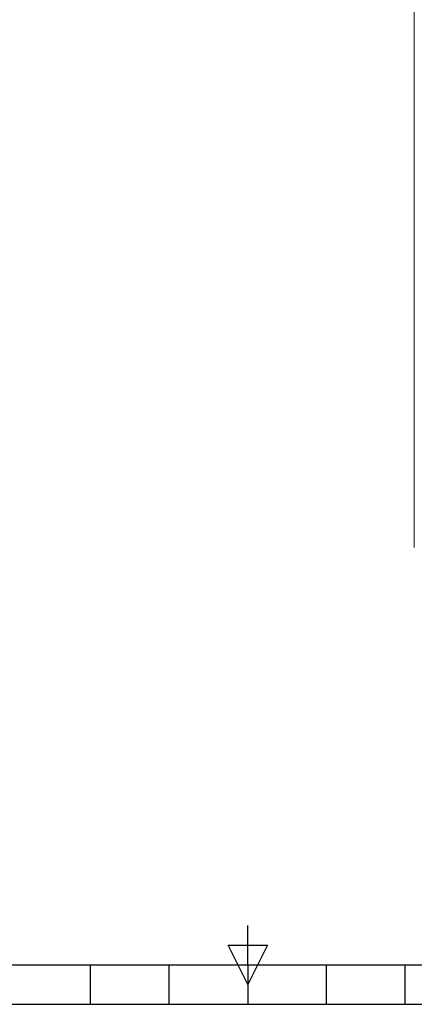
# Model space of a CAD drawing. Units: millimetres. Extents: x 63 to 8960, y 73 to 3057.
# Drawn here: x 2046 to 2297, y 162 to 788 of the extents above; entities that cross this region are included whole.
import ezdxf
from ezdxf.enums import TextEntityAlignment as Align

# ---------------------------------------------------------------- set-up
doc = ezdxf.new("R2010")
doc.units = ezdxf.units.MM
doc.header["$LTSCALE"] = 2
doc.linetypes.add('SLD-Solid', pattern=[0])
doc.layers.add('Title Block', color=7, linetype='Continuous')
doc.styles.add('ISO Proportional', font='ARIALN.TTF', dxfattribs={"width": 0.8})

# ---------------------------------------------------------------- blocks, each defined once
blk = doc.blocks.new('ISO A1 title block')
at = {"layer": 'Title Block'}
for p, q in [((420, 20), (420, 25)), ((417.5, 22.5), (422.5, 22.5)), ((420, 17.5), (417.5, 22.5)), ((422.5, 22.5), (420, 17.5)), ((20, 20), (820, 20)), ((400, 15), (400, 20)), ((410, 15), (410, 20)), ((420, 20), (420, 15)), ((430, 15), (430, 20)), ((440, 15), (440, 20)), ((370, 15), (470, 15))]:
    blk.add_line(p, q, dxfattribs=at)
at = {"layer": 'Title Block', "style": 'ISO Proportional', "flags": 8}
for tag, p in [('FILENAME', (747, 43)), ('DATE', (772, 43)), ('SCALE', (802, 43)), ('EDITION', (787, 23)), ('SHEET', (802, 23))]:
    blk.add_attdef(tag, text='', height=2.5, dxfattribs=at).set_placement(p, align=Align.MIDDLE_LEFT)
blk.add_attdef('DRAWING_NUMBER', text='', height=3, dxfattribs=at).set_placement((755, 25), align=Align.MIDDLE)

msp = doc.modelspace()

# ---------------------------------------------------------------- linework, layer by layer
at = {"color": 0, "linetype": 'SLD-Solid', "lineweight": 18}
msp.add_line((2297.09, 936.28), (2297.09, 452.34), dxfattribs=at)

# ---------------------------------------------------------------- block references
at = {"layer": 'Title Block', "xscale": 5, "yscale": 5, "zscale": 5}
msp.add_blockref('ISO A1 title block', (91.27, 87.14), dxfattribs=at)

doc.saveas('drawing.dxf')
